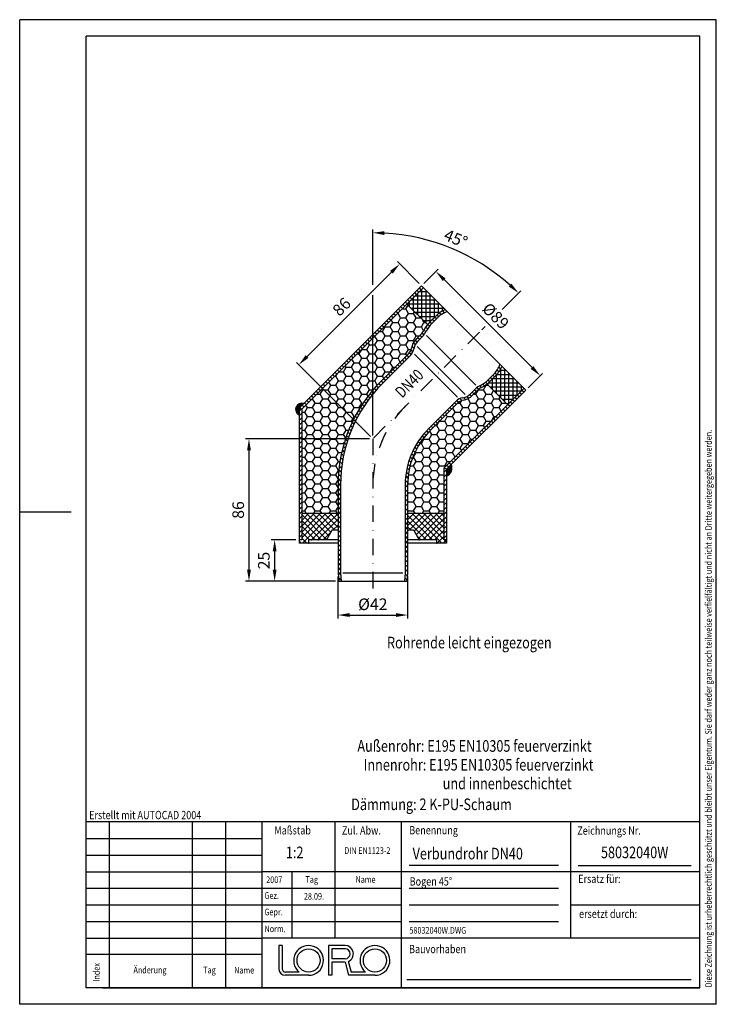
# Model space of a CAD drawing. Extents: x 0 to 420, y 0 to 594.
import ezdxf
from ezdxf.enums import TextEntityAlignment as Align

# ---------------------------------------------------------------- set-up
doc = ezdxf.new("R2010")
doc.units = 0
doc.header["$LTSCALE"] = 20
doc.header["$MEASUREMENT"] = 0
doc.linetypes.add('STRICHPUNKT', pattern=[1, 0.5, -0.25, 0, -0.25])
for name, color, linetype in [('BEM', 7, 'Continuous'), ('HILF', 2, 'Continuous'), ('MITTEL', 2, 'STRICHPUNKT'), ('SCHRAFF', 7, 'Continuous'), ('STEMPEL', 3, 'Continuous'), ('TEXT', 7, 'Continuous'), ('VOLL', 1, 'Continuous')]:
    doc.layers.add(name, color=color, linetype=linetype)
doc.styles.add('GREEKS', font='SIMPLEX.shx', dxfattribs={"width": 0.8})
doc.styles.get("Standard").update_dxf_attribs({"font": 'simplex.shx', "width": 0.8})
doc.dimstyles.get("Standard").update_dxf_attribs({"dimtxt": 0.18, "dimasz": 0.18, "dimexe": 0.18, "dimexo": 0.0625, "dimgap": 0.09, "dimtad": 0, "dimtih": 1, "dimtoh": 1, "dimdec": 4, "dimzin": 0, "dimdsep": 46, "dimtxsty": 'STANDARD', "dimcen": 0.09, "dimadec": 0, "dimazin": 0, "dimtfac": 1, "dimtdec": 4, "dimtofl": 0, "dimtmove": 0, "dimatfit": 3, "dimfxl": 1, "dimtolj": 1, "dimtzin": 0, "dimarcsym": 0})
pattern_1 = [(135, (0, 0), (-1.4142136, -1.4142136), [])]

# ---------------------------------------------------------------- blocks, each defined once
blk = doc.blocks.new('LOGO')
for p, q in [((2.6, -4.77), (2.6, -11.77)), ((3.6, -4.77), (2.6, -4.77)), ((3.6, -4.77), (3.6, -11.77)), ((17.6, -4.77), (17.6, -13.77)), ((22.6, -4.77), (17.6, -4.77)), ((22.6, -5.77), (18.6, -5.77)), ((18.6, -5.77), (18.6, -8.77)), ((22.6, -8.77), (18.6, -8.77)), ((22.6, -9.77), (18.6, -9.77)), ((18.6, -9.77), (18.6, -13.77)), ((22.6, -9.77), (23.67, -13.77)), ((23.57, -9.51), (24.44, -12.77)), ((8.77, -12.77), (4.6, -12.77)), ((11.6, -13.77), (4.6, -13.77)), ((18.6, -13.77), (17.6, -13.77)), ((31.6, -13.77), (23.67, -13.77)), ((28.77, -12.77), (24.44, -12.77))]:
    blk.add_line(p, q)
for centre in [(11.6, -9.27), (31.6, -9.27)]:
    blk.add_circle(centre, 3.5)
for centre, radius, start, end in [((11.6, -9.27), 4.5, 270, 231.0576), ((22.6, -7.27), 2.5, 270, 270), ((22.6, -7.27), 2.5, 293.1162, 90), ((22.6, -7.27), 1.5, 270, 90), ((31.6, -9.27), 4.5, 270, 231.0576), ((4.6, -11.77), 2, 180, 270), ((4.6, -11.77), 1, 180, 270)]:
    blk.add_arc(centre, radius, start, end)
blk = doc.blocks.new('*D1')
at = {"layer": 'BEM', "color": 0, "lineweight": -2}
for p, q in [((191.91, 258.14), (191.91, 232.84)), ((233.91, 258.14), (233.91, 232.84)), ((198.91, 234.84), (226.91, 234.84))]:
    blk.add_line(p, q, dxfattribs=at)
at = {"layer": 'BEM', "color": 0}
for points in [[(198.91, 236.01), (198.91, 233.68), (191.91, 234.84)], [(226.91, 236.01), (226.91, 233.68), (233.91, 234.84)]]:
    blk.add_solid(points, dxfattribs=at)
at = {"layer": 'Defpoints', "color": 0}
for p in [(191.91, 260.14), (233.91, 260.14), (233.91, 234.84)]:
    blk.add_point(p, dxfattribs=at)
at = {"layer": 'BEM', "color": 1, "insert": (212.91, 241.34), "char_height": 7, "attachment_point": 5, "style": 'GREEKS'}
blk.add_mtext('\\A1;%%c42', dxfattribs=at)
blk = doc.blocks.new('*D2')
at = {"layer": 'BEM', "color": 0, "lineweight": -2}
for p, q in [((243.68, 434.9), (252.33, 443.55)), ((255.86, 437.19), (308.9, 384.16)), ((306.61, 371.97), (315.26, 380.62))]:
    blk.add_line(p, q, dxfattribs=at)
at = {"layer": 'BEM', "color": 0}
for points in [[(256.69, 438.01), (255.04, 436.36), (250.92, 442.14)], [(309.72, 384.98), (308.07, 383.33), (313.85, 379.21)]]:
    blk.add_solid(points, dxfattribs=at)
at = {"layer": 'Defpoints', "color": 0}
for p in [(242.26, 433.49), (313.85, 379.21), (305.19, 370.55)]:
    blk.add_point(p, dxfattribs=at)
at = {"layer": 'BEM', "color": 1, "insert": (286.98, 415.27), "char_height": 7, "attachment_point": 5, "rotation": 315, "style": 'GREEKS'}
blk.add_mtext('\\A1;%%c89', dxfattribs=at)
blk = doc.blocks.new('*D3')
at = {"layer": 'BEM', "color": 0, "lineweight": -2}
for p, q in [((166.41, 280.2), (151.71, 280.2)), ((153.71, 273.2), (153.71, 262.2)), ((190.35, 255.2), (151.71, 255.2))]:
    blk.add_line(p, q, dxfattribs=at)
at = {"layer": 'BEM', "color": 0}
for points in [[(152.55, 273.2), (154.88, 273.2), (153.71, 280.2)], [(152.55, 262.2), (154.88, 262.2), (153.71, 255.2)]]:
    blk.add_solid(points, dxfattribs=at)
at = {"layer": 'Defpoints', "color": 0}
for p in [(168.41, 280.2), (153.71, 255.2), (192.35, 255.2)]:
    blk.add_point(p, dxfattribs=at)
at = {"layer": 'BEM', "color": 1, "insert": (147.21, 267.7), "char_height": 7, "attachment_point": 5, "rotation": 90}
blk.add_mtext('\\A1;25', dxfattribs=at)
blk = doc.blocks.new('*D4')
at = {"layer": 'BEM', "color": 0, "lineweight": -2}
for p, q in [((240.85, 434.9), (227.69, 448.06)), ((173.24, 390.78), (224.16, 441.69)), ((211.5, 342.62), (166.88, 387.24))]:
    blk.add_line(p, q, dxfattribs=at)
at = {"layer": 'BEM', "color": 0}
for points in [[(223.33, 442.52), (224.98, 440.87), (229.1, 446.64)], [(172.42, 391.6), (174.07, 389.96), (168.29, 385.83)]]:
    blk.add_solid(points, dxfattribs=at)
at = {"layer": 'Defpoints', "color": 0}
for p in [(229.1, 446.64), (242.26, 433.49), (212.91, 341.21)]:
    blk.add_point(p, dxfattribs=at)
at = {"layer": 'BEM', "color": 1, "insert": (194.1, 420.83), "char_height": 7, "attachment_point": 5, "rotation": 45}
blk.add_mtext('\\A1;86', dxfattribs=at)
blk = doc.blocks.new('*D5')
at = {"layer": 'BEM', "color": 0, "lineweight": -2}
for p, q in [((210.91, 341.21), (136.23, 341.21)), ((138.23, 334.21), (138.23, 262.2)), ((190.35, 255.2), (136.23, 255.2))]:
    blk.add_line(p, q, dxfattribs=at)
at = {"layer": 'BEM', "color": 0}
for points in [[(137.07, 334.21), (139.4, 334.21), (138.23, 341.21)], [(137.07, 262.2), (139.4, 262.2), (138.23, 255.2)]]:
    blk.add_solid(points, dxfattribs=at)
at = {"layer": 'Defpoints', "color": 0}
for p in [(212.91, 341.21), (138.23, 255.2), (192.35, 255.2)]:
    blk.add_point(p, dxfattribs=at)
at = {"layer": 'BEM', "color": 1, "insert": (131.73, 298.2), "char_height": 7, "attachment_point": 5, "rotation": 90}
blk.add_mtext('\\A1;86', dxfattribs=at)

msp = doc.modelspace()

# ---------------------------------------------------------------- hatches: boundary and pattern name
at = {"layer": 'SCHRAFF'}
h = msp.add_hatch(dxfattribs=at)
h.set_pattern_fill('_USER', color=256, scale=2, angle=135, style=0, pattern_type=0)
h.set_pattern_definition(pattern_1)
h.paths.add_polyline_path([(305.195, 370.554), (304.064, 371.686), (255.814, 323.437), (257.414, 322.774)])
h.paths.add_polyline_path([(243.394, 432.356), (242.262, 433.487), (168.414, 359.639), (170.014, 358.976)])
h = msp.add_hatch(dxfattribs=at)
h.set_pattern_fill('NET', color=256, scale=20, style=0)
h.paths.add_polyline_path([(294.164, 361.786), (304.064, 371.686), (290.804, 384.946, -0.1022786), (287.134, 379.363), (283.534, 375.764), (283.534, 375.764, -0.0296659), (281.761, 374.189)])
h.paths.add_polyline_path([(251.071, 415.426, -0.1022786), (256.654, 419.096), (243.394, 432.356), (233.494, 422.456), (245.897, 410.053, -0.0296659), (247.472, 411.826), (247.472, 411.826)])
h = msp.add_hatch(dxfattribs=at)
h.set_pattern_fill('HONEY', color=256, scale=25, style=0)
h.paths.add_polyline_path([(255.814, 323.437), (294.164, 361.786), (281.761, 374.189, -0.04977), (278.411, 372.055, 0.0795534), (275.85, 370.201), (272.896, 367.246, -0.15686), (267.448, 364.45, 0.15686), (264.179, 362.772), (247.534, 346.127, 0.1989124), (233.914, 313.247), (233.914, 296.202), (255.814, 296.202)])
h.paths.add_polyline_path([(217.835, 375.826), (234.48, 392.471, 0.15686), (236.158, 395.74, -0.15686), (238.954, 401.188), (241.909, 404.142, 0.0795534), (243.763, 406.703, -0.04977), (245.897, 410.053), (233.494, 422.456), (170.014, 358.976), (170.014, 296.202), (191.914, 296.202), (191.914, 313.247, -0.1989124)])
h = msp.add_hatch(dxfattribs=at)
h.set_pattern_fill('_USER', color=256, scale=2, angle=135, style=0, pattern_type=0)
h.set_pattern_definition(pattern_1)
h.paths.add_polyline_path([(232.414, 260.202), (231.977, 255.202), (233.483, 255.202), (233.914, 260.137), (233.914, 313.247, -0.1989124), (247.534, 346.127), (264.179, 362.772, -0.15686), (267.448, 364.45, 0.15686), (272.896, 367.246), (275.85, 370.201, -0.0795534), (278.411, 372.055, 0.0795534), (283.534, 375.764), (283.534, 375.764), (287.134, 379.363, 0.1022786), (290.804, 384.946), (289.639, 386.111), (289.562, 385.9, -0.1095178), (286.073, 380.424), (282.473, 376.824), (282.473, 376.824, -0.0795534), (277.735, 373.394, 0.0795534), (274.789, 371.261), (271.835, 368.307, -0.15686), (267.204, 365.93, 0.15686), (263.118, 363.833), (246.473, 347.188, 0.1989124), (232.414, 313.247)])
h.paths.add_polyline_path([(193.414, 313.247, -0.1989124), (218.896, 374.765), (235.541, 391.41, 0.15686), (237.638, 395.496, -0.15686), (240.015, 400.127), (242.97, 403.081, 0.0795534), (245.102, 406.027, -0.0795534), (248.532, 410.765), (248.532, 410.765), (252.132, 414.365, -0.1095178), (257.608, 417.854), (257.819, 417.931), (256.654, 419.096, 0.1022786), (251.071, 415.426), (247.472, 411.826), (247.472, 411.826, 0.0795534), (243.763, 406.703, -0.0795534), (241.909, 404.142), (238.954, 401.188, 0.15686), (236.158, 395.74, -0.15686), (234.48, 392.471), (217.835, 375.826, 0.1989124), (191.914, 313.247), (191.914, 260.137), (192.346, 255.202), (193.852, 255.202), (193.414, 260.202)])
h = msp.add_hatch(dxfattribs=at)
h.set_pattern_fill('_USER', color=256, scale=0.1, style=0, pattern_type=0)
h.set_pattern_definition([(0, (-342.19742, 20.11503), (0, 0.1), [])])
h.paths.add_polyline_path([(260.243, 325.602), (257.414, 322.774), (257.414, 318.774, 0.4148192)])
h.paths.add_polyline_path([(171.243, 362.467, 0.9255472), (168.414, 355.639), (168.414, 359.639)])
h = msp.add_hatch(dxfattribs=at)
h.set_pattern_fill('_USER', color=256, scale=2, angle=45, style=0, pattern_type=0)
h.set_pattern_definition([(45, (0, 0), (-1.414214, 1.414214), [])])
h.paths.add_polyline_path([(257.414, 322.774), (255.814, 323.437), (255.814, 280.202), (257.414, 280.202)])
h.paths.add_polyline_path([(170.014, 358.976), (168.414, 359.639), (168.414, 280.202), (170.014, 280.202)])
h = msp.add_hatch(dxfattribs=at)
h.set_pattern_fill('NET', color=256, scale=20, angle=45, style=0)
h.set_pattern_definition([(45, (-12.0856, 32.0662), (-1.767767, 1.767767), []), (135, (-12.0856, 32.0662), (-1.767767, -1.767767), [])])
h.paths.add_polyline_path([(255.814, 296.202), (233.914, 296.202), (233.914, 286.202), (237.414, 286.202), (240.879, 280.202), (251.414, 280.202), (251.414, 278.202), (257.414, 278.202), (257.414, 280.202), (255.814, 280.202)])
h.paths.add_polyline_path([(191.914, 296.202), (170.014, 296.202), (170.014, 280.202), (168.414, 280.202), (168.414, 278.202), (174.414, 278.202), (174.414, 280.202), (184.95, 280.202), (188.414, 286.202), (191.914, 286.202)])

# ---------------------------------------------------------------- linework, layer by layer
at = {"layer": 'BEM'}
for p, q in [((212.914, 434.092), (212.914, 467.456)), ((212.914, 343.206), (212.914, 427.803)), ((290.867, 419.159), (302.186, 430.478)), ((278.678, 406.97), (280.704, 408.996))]:
    msp.add_line(p, q, dxfattribs=at)
msp.add_arc((212.914, 341.206), 124.249, 48.228372, 86.771628, dxfattribs=at)
for points in [[(219.879, 464.092), (219.945, 466.425), (212.914, 465.456)], [(296.486, 434.72), (294.883, 433.025), (300.772, 429.064)]]:
    msp.add_solid(points, dxfattribs=at)
at = {"layer": 'HILF'}
for p, q in [((0, 0), (0, 594)), ((420, 594), (0, 594)), ((420, 0), (420, 594)), ((245.226, 403.397), (275.105, 373.517)), ((238.015, 392.184), (263.892, 366.307)), ((239.59, 396.871), (268.579, 367.882)), ((31.088, 297), (0, 297)), ((194.92, 260.202), (230.909, 260.202)), ((40, 100), (146, 100)), ((40, 90), (146, 90)), ((234.774, 84.038), (324.835, 84.038)), ((336.724, 83.78), (404.859, 83.78)), ((40, 80), (146, 80)), ((40, 70), (146, 70)), ((146, 70), (230, 70)), ((234.774, 70), (324.835, 70)), ((40, 60), (146, 60)), ((146, 60), (230, 60)), ((234.774, 60), (324.835, 60)), ((40, 50), (146, 50)), ((146, 50), (230, 50)), ((234.774, 50), (324.835, 50)), ((40, 40), (146, 40)), ((233.491, 14.894), (404.859, 14.894)), ((420, 0), (0, 0))]:
    msp.add_line(p, q, dxfattribs=at)
at = {"layer": 'MITTEL'}
for p, q in [((277.264, 405.556), (212.914, 341.206)), ((212.914, 341.206), (212.914, 250.202))]:
    msp.add_line(p, q, dxfattribs=at)
msp.add_arc((280.414, 313.247), 67.5, 135, 180, dxfattribs=at)
at = {"layer": 'SCHRAFF'}
for centre, radius, start, end in [((170.093, 358.944), 3.707, 71.928564, 243.071436), ((255.421, 323.599), 5.221, 292.440774, 22.559226)]:
    msp.add_arc(centre, radius, start, end, dxfattribs=at)
at = {"layer": 'STEMPEL'}
for p, q in [((40, 10), (40, 584)), ((410, 584), (40, 584)), ((410, 10), (410, 584)), ((242.262, 433.487), (168.414, 359.639)), ((243.394, 432.356), (170.014, 358.976)), ((305.195, 370.554), (242.262, 433.487)), ((245.897, 410.053), (233.494, 422.456)), ((257.819, 417.931), (257.608, 417.854)), ((251.071, 415.426), (247.472, 411.826)), ((247.472, 411.826), (247.472, 411.826)), ((252.132, 414.365), (248.532, 410.765)), ((248.532, 410.765), (248.532, 410.765)), ((241.909, 404.142), (238.954, 401.188)), ((242.97, 403.081), (240.015, 400.127)), ((234.48, 392.471), (217.835, 375.826)), ((235.541, 391.41), (218.896, 374.765)), ((289.639, 386.111), (289.562, 385.9)), ((286.073, 380.424), (282.473, 376.824)), ((282.473, 376.824), (282.473, 376.824)), ((287.134, 379.363), (283.534, 375.764)), ((283.534, 375.764), (283.534, 375.764)), ((304.064, 371.686), (255.814, 323.437)), ((305.195, 370.554), (257.414, 322.774)), ((274.789, 371.261), (271.835, 368.307)), ((275.85, 370.201), (272.896, 367.246)), ((294.164, 361.786), (281.761, 374.189)), ((263.118, 363.833), (246.473, 347.188)), ((264.179, 362.772), (247.534, 346.127)), ((168.414, 359.639), (168.414, 278.202)), ((170.014, 358.976), (168.414, 359.639)), ((170.014, 358.976), (170.014, 280.202)), ((255.814, 323.437), (255.814, 280.202)), ((257.414, 322.774), (255.814, 323.437)), ((257.414, 322.774), (257.414, 278.202)), ((191.914, 313.247), (191.914, 260.137)), ((193.414, 313.247), (193.414, 260.202)), ((232.414, 313.247), (232.414, 260.202)), ((233.914, 313.247), (233.914, 260.137)), ((170.014, 296.202), (191.914, 296.202)), ((233.914, 296.202), (255.814, 296.202)), ((188.414, 286.202), (184.95, 280.202)), ((188.414, 286.202), (191.914, 286.202)), ((233.914, 286.202), (237.414, 286.202)), ((237.414, 286.202), (240.879, 280.202)), ((170.014, 280.202), (168.414, 280.202)), ((191.914, 280.202), (174.414, 280.202)), ((174.414, 278.202), (174.414, 280.202)), ((251.414, 280.202), (233.914, 280.202)), ((251.414, 278.202), (251.414, 280.202)), ((257.414, 280.202), (255.814, 280.202)), ((191.914, 278.202), (168.414, 278.202)), ((257.414, 278.202), (233.914, 278.202)), ((191.914, 260.137), (192.346, 255.202)), ((193.414, 260.202), (193.852, 255.202)), ((232.414, 260.202), (231.977, 255.202)), ((233.914, 260.137), (233.483, 255.202)), ((192.346, 255.202), (233.483, 255.202)), ((410, 110), (40, 110)), ((146, 110), (146, 10)), ((230, 110), (230, 10)), ((332, 110), (332, 40)), ((410, 80), (146, 80)), ((410, 40), (146, 40)), ((146, 30), (40, 30)), ((410, 10), (40, 10)), ((50, 10), (410, 10))]:
    msp.add_line(p, q, dxfattribs=at)
for centre, radius, start, end in [((262.739, 403.759), 16.5, 111.640705, 135), ((262.739, 403.759), 15, 110, 135), ((261.614, 397.684), 20, 135, 153.193971), ((261.614, 397.684), 18.5, 135, 153.193971), ((234.838, 411.213), 10, 315, 333.193971), ((234.838, 411.213), 11.5, 315, 333.193971), ((246.026, 394.116), 10, 135, 170.659088), ((246.026, 394.116), 8.5, 135, 170.659088), ((230.238, 396.713), 6, 315, 350.659088), ((230.238, 396.713), 7.5, 315, 350.659088), ((275.467, 391.031), 15, 315, 340), ((275.467, 391.031), 16.5, 315, 338.359295), ((280.414, 313.247), 88.5, 135, 180), ((280.414, 313.247), 87, 135, 180), ((269.392, 389.906), 18.5, 296.806029, 315), ((269.392, 389.906), 20, 296.806029, 315), ((265.825, 374.317), 8.5, 279.340912, 315), ((282.921, 363.13), 11.5, 116.806029, 135), ((282.921, 363.13), 10, 116.806029, 135), ((268.421, 358.53), 7.5, 99.340912, 135), ((268.421, 358.53), 6, 99.340912, 135), ((265.825, 374.317), 10, 279.340912, 315), ((280.414, 313.247), 48, 135, 180), ((280.414, 313.247), 46.5, 135, 180)]:
    msp.add_arc(centre, radius, start, end, dxfattribs=at)
for p in [(175.914, 280.202), (175.914, 280.202), (175.914, 280.202), (179.914, 280.202), (240.879, 280.202), (174.414, 278.202), (251.414, 278.202)]:
    msp.add_point(p, dxfattribs=at)
at = {"layer": 'VOLL'}
for p, q in [((54, 110), (54, 10)), ((104, 110), (104, 10)), ((124, 110), (124, 10)), ((190, 110), (190, 40)), ((164, 80), (164, 40)), ((332, 60), (410, 60))]:
    msp.add_line(p, q, dxfattribs=at)

# ---------------------------------------------------------------- block references
at = {"layer": 'STEMPEL', "xscale": 2, "yscale": 2, "zscale": 2}
msp.add_blockref('LOGO', (150.996, 45.021), dxfattribs=at)

# ---------------------------------------------------------------- texts
at = {"layer": 'BEM', "style": 'GREEKS', "width": 0.8}
msp.add_text('Diese Zeichnung ist urheberrechtlich geschützt und bleibt unser Eigentum. Sie darf weder ganz noch teilweise verfielfältigt und nicht an Dritte weitergegeben werden.', height=4, rotation=90, dxfattribs=at).set_placement((417.302, 10.168))
at = {"layer": 'BEM', "color": 1, "insert": (262.95, 462.003), "char_height": 7, "attachment_point": 5, "rotation": 337.5}
msp.add_mtext('\\A1;45°', dxfattribs=at)
at = {"layer": 'TEXT', "color": 1, "style": 'GREEKS', "width": 0.8}
msp.add_text('DN40', height=7, rotation=45, dxfattribs=at).set_placement((230.532, 365.285))
for s, p in [('Rohrende leicht eingezogen', (221.473, 214.72)), ('Außenrohr: E195 EN10305 feuerverzinkt', (203.603, 152.364)), ('Innenrohr: E195 EN10305 feuerverzinkt', (207.376, 141.011)), ('und innenbeschichtet', (255.03, 129.742)), ('Dämmung: 2 K-PU-Schaum', (199.881, 117.147)), ('1:2', (160.501, 88.149)), ('Verbundrohr DN40', (236.894, 87.417))]:
    msp.add_text(s, height=7, dxfattribs=at).set_placement(p)
at = {"layer": 'TEXT', "style": 'GREEKS', "width": 0.8}
for s, height, p in [('Erstellt mit AUTOCAD 2004', 5, (41.855, 111.672)), ('Maßstab', 5, (153.516, 102.462)), ('Zul. Abw.', 5, (194.286, 102.418)), ('Benennung', 5, (234.878, 102.549)), ('Zeichnungs Nr.', 5, (336.179, 102.313)), ('Tag', 4, (172.331, 73.319)), ('Name', 4, (202.463, 73.31)), ('Ersatz für:', 5, (336.724, 73.181)), ('2007', 4, (148.622, 73.14)), ('Bogen 45°', 5, (235.13, 71.64)), ('Gez.', 4, (147.584, 63.63)), ('Gepr.', 4, (147.552, 53.689)), ('ersetzt durch:', 5, (337.24, 52.074)), ('Norm.', 4, (147.601, 43.529)), ('58032040W.DWG', 4, (234.984, 42.63)), ('Bauvorhaben', 5, (234.742, 30.846))]:
    msp.add_text(s, height=height, dxfattribs=at).set_placement(p)
at = {"layer": 'TEXT', "color": 1, "style": 'GREEKS', "width": 0.8}
msp.add_text('58032040W', height=7, dxfattribs=at).set_placement((370.776, 88.149), align=Align.CENTER)
at = {"layer": 'TEXT', "style": 'GREEKS', "width": 0.8}
for s, p in [('DIN EN1123-2', (209.617, 90.764)), ('28.09.', (177.409, 63.108)), ('Änderung', (78.538, 18.674)), ('Tag', (114.432, 18.672)), ('Name', (135.336, 18.593))]:
    msp.add_text(s, height=4, dxfattribs=at).set_placement(p, align=Align.CENTER)
msp.add_text('Index', height=4, rotation=90, dxfattribs=at).set_placement((48.266, 13.655))

# ---------------------------------------------------------------- dimensions: what is measured, and where the dimension line sits
at = {"layer": 'BEM'}
for base, p1, p2, angle, override, picture, middle in [((229.105, 446.645), (212.914, 341.206), (242.262, 433.487), 45, {"dimscale": 2, "dimtxt": 3.5, "dimasz": 3.5, "dimexe": 1, "dimexo": 1, "dimgap": 1.5, "dimtad": 1, "dimtih": 0, "dimtoh": 0, "dimdec": 2, "dimzin": 8, "dimcen": 1.5, "dimclrt": 1, "dimadec": 2, "dimazin": 2, "dimtfac": 0.514286, "dimtdec": 2, "dimtofl": 1, "dimtzin": 8}, '*D4', (194.102, 420.834)), ((138.234, 255.202), (212.914, 341.206), (192.346, 255.202), 90, {"dimscale": 2, "dimtxt": 3.5, "dimasz": 3.5, "dimexe": 1, "dimexo": 1, "dimgap": 1.5, "dimtad": 1, "dimtih": 0, "dimtoh": 0, "dimdec": 2, "dimzin": 8, "dimcen": 1.5, "dimclrt": 1, "dimadec": 2, "dimazin": 2, "dimtfac": 0.514286, "dimtdec": 2, "dimtofl": 1, "dimtzin": 8}, '*D5', (131.734, 298.204)), ((153.714, 255.202), (168.414, 280.202), (192.346, 255.202), 90, {"dimscale": 2, "dimtxt": 3.5, "dimasz": 3.5, "dimexe": 1, "dimexo": 1, "dimgap": 1.5, "dimtad": 1, "dimtih": 0, "dimtoh": 0, "dimdec": 2, "dimzin": 8, "dimcen": 1.5, "dimclrt": 1, "dimadec": 2, "dimazin": 2, "dimtfac": 0.514286, "dimtdec": 2, "dimtofl": 1, "dimtmove": 1, "dimtzin": 8}, '*D3', (147.214, 267.702))]:
    dim = msp.add_linear_dim(base=base, p1=p1, p2=p2, angle=angle, dimstyle='Standard', override=override, dxfattribs=at)
    dim.commit()
    dim.dimension.update_dxf_attribs({"geometry": picture, "text_midpoint": middle})
dim = msp.add_linear_dim(base=(313.848, 379.207), p1=(242.262, 433.487), p2=(305.195, 370.554), angle=315, text='%%c<>', dimstyle='Standard', override={"dimscale": 2, "dimtxt": 3.5, "dimasz": 3.5, "dimexe": 1, "dimexo": 1, "dimgap": 1.5, "dimtad": 1, "dimtih": 0, "dimtoh": 0, "dimdec": 2, "dimzin": 8, "dimtxsty": 'GREEKS', "dimcen": 1.5, "dimclrt": 1, "dimadec": 2, "dimazin": 2, "dimtfac": 0.514286, "dimtdec": 2, "dimtofl": 1, "dimatfit": 0, "dimtzin": 8}, dxfattribs=at)
dim.commit()
dim.dimension.update_dxf_attribs({"geometry": '*D2', "text_midpoint": (286.977, 415.269)})
dim = msp.add_linear_dim(base=(233.914, 234.842), p1=(191.914, 260.137), p2=(233.914, 260.137), text='%%c<>', dimstyle='Standard', override={"dimscale": 2, "dimtxt": 3.5, "dimasz": 3.5, "dimexe": 1, "dimexo": 1, "dimgap": 1.5, "dimtad": 1, "dimtih": 0, "dimtoh": 0, "dimdec": 2, "dimzin": 8, "dimtxsty": 'GREEKS', "dimcen": 1.5, "dimclrt": 1, "dimadec": 2, "dimazin": 2, "dimtfac": 0.514286, "dimtdec": 2, "dimtofl": 1, "dimatfit": 0, "dimtzin": 8}, dxfattribs=at)
dim.commit()
dim.dimension.update_dxf_attribs({"geometry": '*D1', "text_midpoint": (212.914, 241.342)})

doc.saveas('drawing.dxf')
